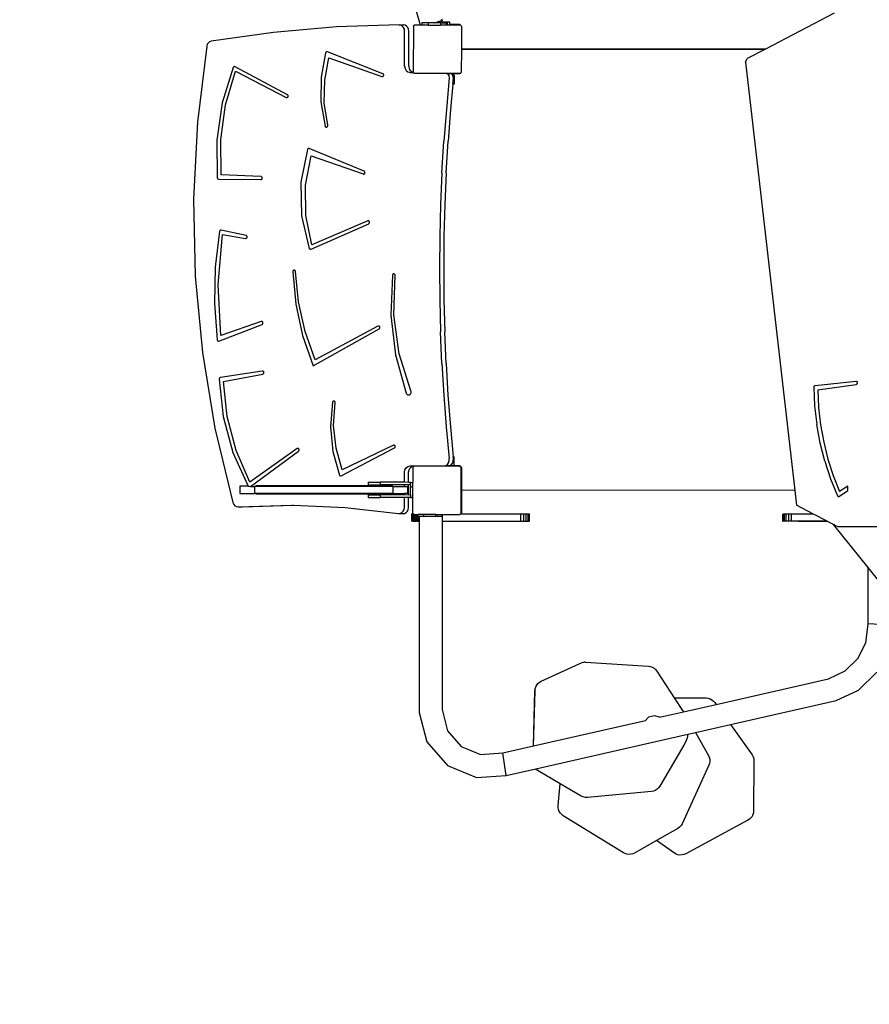
# Model space of a CAD drawing. Units: millimetres. Extents: x 5527 to 9551, y -704 to 2254.
# Drawn here: x 7733 to 7874, y 999 to 1162 of the extents above; entities that cross this region are included whole.
import ezdxf

# ---------------------------------------------------------------- set-up
doc = ezdxf.new("R2010")
doc.units = ezdxf.units.MM
doc.header["$LTSCALE"] = 100
doc.header["$PDSIZE"] = -1
doc.layers.add('VP-DIM', color=7, linetype='Continuous')
doc.layers.add('VP-EQ', color=7, linetype='Continuous', true_color=0x8a3492)
doc.dimstyles.new('Strefa', dxfattribs={"dimtxt": 14, "dimasz": 20, "dimexe": 20, "dimexo": 50, "dimgap": 20, "dimtad": 0, "dimdec": 0, "dimzin": 0, "dimdsep": 46, "dimtxsty": 'Standard', "dimcen": 0.09, "dimadec": 0, "dimazin": 0, "dimtfac": 1, "dimtdec": 4, "dimtofl": 0, "dimtmove": 0, "dimatfit": 3, "dimfxl": 70, "dimfxlon": 1, "dimtolj": 1, "dimtzin": 0, "dimarcsym": 0})

# ---------------------------------------------------------------- blocks, each defined once
blk = doc.blocks.new('*D21')
at = {"layer": 'Defpoints', "color": 0}
for p in [(9076.85, 2204.49), (6673.87, 1562.09), (9076.85, 606.89)]:
    blk.add_point(p, dxfattribs=at)
at = {"layer": 'VP-DIM', "color": 0, "lineweight": -2}
for p, q in [((6673.87, 2104.49), (6673.87, 2254.49)), ((9076.85, 2104.49), (9076.85, 2254.49)), ((6723.87, 2204.49), (7758.92, 2204.49)), ((9026.85, 2204.49), (7973.92, 2204.49))]:
    blk.add_line(p, q, dxfattribs=at)
at = {"layer": 'VP-DIM', "color": 0}
for points in [[(6723.87, 2212.83), (6723.87, 2196.16), (6673.87, 2204.49)], [(9026.85, 2196.16), (9026.85, 2212.83), (9076.85, 2204.49)]]:
    blk.add_solid(points, dxfattribs=at)
at = {"layer": 'VP-DIM', "color": 0, "insert": (7866.42, 2204.49), "char_height": 50, "attachment_point": 5}
blk.add_mtext('\\A1;2403', dxfattribs=at)
blk = doc.blocks.new('*D22')
at = {"layer": 'Defpoints', "color": 0}
for p in [(6829.98, 1717.34), (7271.05, -656.41), (9500.85, -656.41)]:
    blk.add_point(p, dxfattribs=at)
at = {"layer": 'VP-DIM', "color": 0, "lineweight": -2}
for p, q in [((9400.85, 1717.34), (9550.85, 1717.34)), ((9500.85, 1667.34), (9500.85, 642.13)), ((9500.85, -606.41), (9500.85, 418.8)), ((9400.85, -656.41), (9550.85, -656.41))]:
    blk.add_line(p, q, dxfattribs=at)
at = {"layer": 'VP-DIM', "color": 0}
for points in [[(9509.18, 1667.34), (9492.52, 1667.34), (9500.85, 1717.34)], [(9492.52, -606.41), (9509.18, -606.41), (9500.85, -656.41)]]:
    blk.add_solid(points, dxfattribs=at)
at = {"layer": 'VP-DIM', "color": 0, "insert": (9500.85, 530.46), "char_height": 50, "attachment_point": 5, "rotation": 90}
blk.add_mtext('\\A1;2374', dxfattribs=at)
blk = doc.blocks.new('*D23')
at = {"layer": 'Defpoints', "color": 0}
for p in [(6908.32, 1538.61), (7293.95, -456.53), (9284.85, -456.53)]:
    blk.add_point(p, dxfattribs=at)
at = {"layer": 'VP-DIM', "color": 0, "lineweight": -2}
for p, q in [((9184.85, 1538.61), (9334.85, 1538.61)), ((9284.85, 1488.61), (9284.85, 643.68)), ((9284.85, -406.53), (9284.85, 437.01)), ((9184.85, -456.53), (9334.85, -456.53))]:
    blk.add_line(p, q, dxfattribs=at)
at = {"layer": 'VP-DIM', "color": 0}
for points in [[(9293.18, 1488.61), (9276.52, 1488.61), (9284.85, 1538.61)], [(9276.52, -406.53), (9293.18, -406.53), (9284.85, -456.53)]]:
    blk.add_solid(points, dxfattribs=at)
at = {"layer": 'VP-DIM', "color": 0, "insert": (9284.85, 540.34), "char_height": 50, "attachment_point": 5, "rotation": 90}
blk.add_mtext('\\A1;1995', dxfattribs=at)
blk = doc.blocks.new('*D24')
at = {"layer": 'Defpoints', "color": 0}
for p in [(8898.91, 1915.88), (6852.62, 1482.91), (8898.91, 685.31)]:
    blk.add_point(p, dxfattribs=at)
at = {"layer": 'VP-DIM', "color": 0, "lineweight": -2}
for p, q in [((6852.62, 1815.88), (6852.62, 1965.88)), ((8898.91, 1815.88), (8898.91, 1965.88)), ((6902.62, 1915.88), (7783.71, 1915.88)), ((8848.91, 1915.88), (7998.71, 1915.88))]:
    blk.add_line(p, q, dxfattribs=at)
at = {"layer": 'VP-DIM', "color": 0}
for points in [[(6902.62, 1924.21), (6902.62, 1907.54), (6852.62, 1915.88)], [(8848.91, 1907.54), (8848.91, 1924.21), (8898.91, 1915.88)]]:
    blk.add_solid(points, dxfattribs=at)
at = {"layer": 'VP-DIM', "color": 0, "insert": (7891.21, 1915.88), "char_height": 50, "attachment_point": 5}
blk.add_mtext('\\A1;2046', dxfattribs=at)
blk = doc.blocks.new('3060-1_')
at = {"layer": 'VP-EQ', "color": 7}
for p, q in [((5284.05, -243.72), (5274.48, -209.86)), ((5287.55, -242.66), (5287.65, -242.99)), ((5352.56, -241.77), (5341.19, -247.69)), ((5270.15, -244.02), (5259.77, -244.92)), ((5280.57, -243.69), (5270.15, -244.02)), ((5280.57, -243.69), (5281.26, -243.69)), ((5280.83, -243.73), (5280.57, -243.69)), ((5281.08, -243.88), (5280.83, -243.73)), ((5281.27, -244.1), (5281.08, -243.88)), ((5281.51, -243.73), (5281.26, -243.69)), ((5281.4, -244.38), (5281.27, -244.1)), ((5281.44, -244.67), (5281.4, -244.38)), ((5281.76, -243.88), (5281.51, -243.73)), ((5281.96, -244.1), (5281.76, -243.88)), ((5282.09, -244.38), (5281.96, -244.1)), ((5282.13, -244.67), (5282.09, -244.38)), ((5282.89, -243.88), (5282.88, -251.51)), ((5282.89, -243.82), (5282.98, -243.76)), ((5282.89, -243.88), (5282.98, -243.76)), ((5282.89, -243.88), (5282.89, -243.82)), ((5282.98, -243.76), (5283.01, -243.72)), ((5284.05, -243.72), (5283.01, -243.72)), ((5284.31, -243.72), (5284.05, -243.72)), ((5284.31, -243.32), (5284.31, -243.72)), ((5285.33, -243.32), (5284.31, -243.32)), ((5285.33, -243.72), (5284.31, -243.72)), ((5285.33, -243.32), (5285.33, -243.72)), ((5286.47, -243.32), (5285.33, -243.32)), ((5285.33, -243.72), (5287.36, -243.72)), ((5286.47, -243.32), (5286.82, -243.22)), ((5286.49, -243.32), (5286.47, -243.32)), ((5286.49, -243.32), (5286.84, -243.22)), ((5287.36, -243.32), (5286.49, -243.32)), ((5286.84, -243.22), (5286.82, -243.22)), ((5286.84, -243.22), (5286.82, -243.22)), ((5286.92, -243.2), (5286.84, -243.22)), ((5286.86, -243.22), (5286.84, -243.22)), ((5286.97, -243.22), (5286.84, -243.22)), ((5286.84, -243.22), (5286.86, -243.22)), ((5286.86, -243.22), (5286.94, -243.2)), ((5286.98, -243.22), (5286.86, -243.22)), ((5287.31, -243.09), (5286.92, -243.2)), ((5286.92, -243.2), (5286.94, -243.2)), ((5286.94, -243.2), (5287.31, -243.09)), ((5286.94, -243.2), (5287, -243.2)), ((5286.98, -243.22), (5286.97, -243.22)), ((5287.31, -243.22), (5286.97, -243.22)), ((5287, -243.2), (5286.98, -243.22)), ((5287.31, -243.22), (5286.98, -243.22)), ((5287, -243.2), (5287.31, -243.2)), ((5287.41, -243.06), (5287.31, -243.09)), ((5287.31, -243.09), (5287.41, -243.06)), ((5287.31, -243.09), (5287.31, -243.2)), ((5287.31, -243.22), (5287.31, -243.2)), ((5287.31, -243.22), (5287.31, -243.22)), ((5287.53, -243.22), (5287.31, -243.22)), ((5287.53, -243.22), (5287.31, -243.22)), ((5287.36, -243.32), (5287.36, -243.72)), ((5287.53, -243.32), (5287.36, -243.32)), ((5288.31, -243.72), (5287.36, -243.72)), ((5287.65, -242.99), (5287.41, -243.06)), ((5287.41, -243.06), (5287.65, -242.99)), ((5288.53, -243.22), (5287.53, -243.22)), ((5288.53, -243.22), (5287.53, -243.22)), ((5287.53, -243.22), (5287.53, -243.22)), ((5287.53, -243.32), (5287.53, -243.22)), ((5287.53, -243.32), (5288.31, -243.32)), ((5288.31, -243.32), (5288.31, -243.72)), ((5288.53, -243.72), (5288.31, -243.72)), ((5288.91, -243.22), (5288.53, -243.22)), ((5288.91, -243.22), (5288.53, -243.22)), ((5288.53, -243.22), (5288.53, -243.22)), ((5288.53, -243.72), (5288.53, -243.22)), ((5288.91, -243.72), (5288.53, -243.72)), ((5288.91, -243.22), (5288.91, -243.22)), ((5288.91, -243.63), (5288.91, -243.22)), ((5290.45, -243.63), (5288.91, -243.63)), ((5288.91, -243.67), (5288.91, -243.63)), ((5290.5, -243.67), (5288.91, -243.67)), ((5288.91, -243.72), (5288.91, -243.67)), ((5290.69, -243.72), (5288.91, -243.72)), ((5290.5, -243.63), (5290.45, -243.63)), ((5290.5, -243.67), (5290.5, -243.63)), ((5290.55, -243.64), (5290.5, -243.63)), ((5290.65, -243.68), (5290.55, -243.64)), ((5290.69, -243.72), (5290.65, -243.68)), ((5290.73, -243.72), (5290.69, -243.72)), ((5290.73, -243.72), (5290.8, -243.82)), ((5290.8, -243.82), (5290.83, -243.84)), ((5290.8, -243.82), (5290.83, -243.86)), ((5290.83, -243.84), (5290.83, -243.86)), ((5290.83, -243.86), (5290.89, -243.93)), ((5290.89, -247.6), (5290.89, -243.93)), ((5259.77, -244.92), (5249.43, -246.39)), ((5281.44, -250.51), (5281.44, -244.67)), ((5282.13, -250.52), (5282.13, -244.67)), ((5248.71, -247.18), (5247.16, -259.81)), ((5248.79, -246.9), (5248.71, -247.18)), ((5248.96, -246.65), (5248.79, -246.9)), ((5249.18, -246.47), (5248.96, -246.65)), ((5249.43, -246.39), (5249.18, -246.47)), ((5290.9, -247.62), (5290.89, -247.6)), ((5290.89, -247.83), (5290.89, -247.6)), ((5290.94, -247.65), (5290.9, -247.62)), ((5290.99, -247.67), (5290.94, -247.65)), ((5291.04, -247.68), (5290.99, -247.67)), ((5291.02, -247.71), (5291.07, -247.7)), ((5341.19, -247.69), (5291.04, -247.68)), ((5291.07, -247.7), (5341.15, -247.71)), ((5341.19, -247.69), (5341.15, -247.71)), ((5268.37, -248.32), (5267.62, -252.32)), ((5268.22, -252.83), (5268.91, -249.16)), ((5268.4, -248.27), (5268.37, -248.32)), ((5268.43, -248.22), (5268.4, -248.27)), ((5268.47, -248.18), (5268.43, -248.22)), ((5268.51, -248.16), (5268.47, -248.18)), ((5268.56, -248.15), (5268.51, -248.16)), ((5268.61, -248.14), (5268.56, -248.15)), ((5268.66, -248.16), (5268.61, -248.14)), ((5277.83, -251.77), (5268.66, -248.16)), ((5268.91, -249.16), (5277.69, -252.25)), ((5290.88, -251.47), (5290.89, -247.83)), ((5290.89, -247.83), (5290.9, -247.8)), ((5290.9, -247.8), (5290.93, -247.76)), ((5290.93, -247.76), (5290.97, -247.73)), ((5290.97, -247.73), (5291.02, -247.71)), ((5337.89, -249.88), (5338.16, -249.27)), ((5341.15, -247.71), (5338.16, -249.27)), ((5253.08, -250.72), (5251.25, -256.61)), ((5253.11, -250.68), (5253.08, -250.72)), ((5253.14, -250.63), (5253.11, -250.68)), ((5253.19, -250.6), (5253.14, -250.63)), ((5253.23, -250.58), (5253.19, -250.6)), ((5253.28, -250.58), (5253.23, -250.58)), ((5253.33, -250.58), (5253.28, -250.58)), ((5253.38, -250.6), (5253.33, -250.58)), ((5262.05, -255.24), (5253.38, -250.6)), ((5281.44, -250.51), (5281.51, -250.92)), ((5281.51, -250.92), (5281.7, -251.25)), ((5282.13, -250.52), (5282.2, -250.93)), ((5282.2, -250.93), (5282.39, -251.25)), ((5337.89, -249.88), (5346.04, -320.72)), ((5251.82, -256.9), (5253.47, -251.37)), ((5253.47, -251.37), (5261.86, -255.7)), ((5267.62, -252.32), (5267.59, -256.41)), ((5277.69, -252.25), (5277.75, -252.26)), ((5277.75, -252.26), (5277.81, -252.25)), ((5277.81, -252.25), (5277.86, -252.23)), ((5277.88, -251.8), (5277.83, -251.77)), ((5277.86, -252.23), (5277.91, -252.19)), ((5277.93, -251.84), (5277.88, -251.8)), ((5277.91, -252.19), (5277.95, -252.14)), ((5277.96, -251.9), (5277.93, -251.84)), ((5277.95, -252.14), (5277.97, -252.09)), ((5277.98, -251.96), (5277.96, -251.9)), ((5277.97, -252.09), (5277.98, -252.02)), ((5277.98, -252.02), (5277.98, -251.96)), ((5281.7, -251.25), (5281.99, -251.46)), ((5281.99, -251.46), (5282.36, -251.54)), ((5282.36, -251.54), (5282.88, -251.54)), ((5282.39, -251.25), (5282.68, -251.46)), ((5282.68, -251.46), (5282.88, -251.51)), ((5282.98, -251.64), (5282.88, -251.51)), ((5282.88, -251.51), (5282.88, -251.51)), ((5282.88, -251.54), (5282.88, -251.51)), ((5282.88, -251.57), (5282.88, -251.54)), ((5282.98, -251.64), (5282.88, -251.57)), ((5282.99, -251.66), (5282.98, -251.64)), ((5282.99, -251.66), (5283.01, -251.66)), ((5283.08, -251.72), (5283.01, -251.66)), ((5283.01, -251.66), (5290.69, -251.66)), ((5288.43, -251.72), (5283.08, -251.72)), ((5288.84, -252.44), (5288.35, -257.67)), ((5288.43, -251.72), (5288.47, -251.75)), ((5289.11, -251.72), (5288.43, -251.72)), ((5288.47, -251.75), (5289.16, -251.75)), ((5288.47, -251.75), (5288.55, -251.8)), ((5288.55, -251.8), (5288.75, -252.09)), ((5288.75, -252.09), (5288.84, -252.44)), ((5289.11, -251.72), (5289.16, -251.75)), ((5290.53, -251.72), (5289.11, -251.72)), ((5289.16, -251.75), (5290.47, -251.75)), ((5289.16, -251.75), (5289.23, -251.8)), ((5289.23, -251.8), (5289.38, -252.02)), ((5289.43, -252.09), (5289.38, -252.02)), ((5289.64, -252.02), (5289.38, -252.02)), ((5289.42, -253.52), (5289.53, -252.44)), ((5289.53, -252.44), (5289.43, -252.09)), ((5289.64, -252.02), (5289.64, -253.52)), ((5290.47, -251.75), (5290.53, -251.74)), ((5290.53, -251.74), (5290.53, -251.72)), ((5290.61, -251.72), (5290.53, -251.72)), ((5290.53, -251.74), (5290.57, -251.73)), ((5290.57, -251.73), (5290.61, -251.72)), ((5290.69, -251.66), (5290.61, -251.72)), ((5290.61, -251.72), (5290.67, -251.69)), ((5290.67, -251.69), (5290.71, -251.66)), ((5290.69, -251.66), (5290.71, -251.66)), ((5290.71, -251.66), (5290.74, -251.66)), ((5290.8, -251.58), (5290.74, -251.66)), ((5290.83, -251.54), (5290.8, -251.58)), ((5290.83, -251.56), (5290.8, -251.58)), ((5290.88, -251.47), (5290.83, -251.54)), ((5290.83, -251.54), (5290.83, -251.56)), ((5268.15, -256.59), (5268.22, -252.83)), ((5289.42, -253.52), (5289.03, -257.67)), ((5289.64, -253.52), (5289.42, -253.52)), ((5261.86, -255.7), (5261.92, -255.72)), ((5261.92, -255.72), (5261.98, -255.72)), ((5261.98, -255.72), (5262.03, -255.7)), ((5262.03, -255.7), (5262.08, -255.67)), ((5262.1, -255.28), (5262.05, -255.24)), ((5262.08, -255.67), (5262.13, -255.63)), ((5262.14, -255.33), (5262.1, -255.28)), ((5262.13, -255.63), (5262.16, -255.58)), ((5262.16, -255.39), (5262.14, -255.33)), ((5262.18, -255.45), (5262.16, -255.39)), ((5262.16, -255.58), (5262.17, -255.51)), ((5262.17, -255.51), (5262.18, -255.45)), ((5251.25, -256.61), (5250.36, -262.77)), ((5251.02, -262.66), (5251.82, -256.9)), ((5267.59, -256.41), (5268.29, -260.43)), ((5268.71, -260.29), (5268.15, -256.59)), ((5288.35, -257.67), (5287.95, -262.92)), ((5289.03, -257.67), (5288.63, -262.92)), ((5247.16, -259.81), (5246.52, -272.53)), ((5268.29, -260.43), (5268.31, -260.48)), ((5268.31, -260.48), (5268.34, -260.53)), ((5268.34, -260.53), (5268.38, -260.57)), ((5268.38, -260.57), (5268.43, -260.6)), ((5268.43, -260.6), (5268.48, -260.61)), ((5268.48, -260.61), (5268.53, -260.61)), ((5268.53, -260.61), (5268.59, -260.59)), ((5268.59, -260.59), (5268.63, -260.56)), ((5268.63, -260.56), (5268.67, -260.52)), ((5268.67, -260.52), (5268.7, -260.47)), ((5268.7, -260.47), (5268.72, -260.41)), ((5268.72, -260.35), (5268.71, -260.29)), ((5268.72, -260.41), (5268.72, -260.35)), ((5250.36, -262.77), (5250.44, -269.01)), ((5251.07, -268.49), (5251.02, -262.66)), ((5287.63, -268.17), (5287.95, -262.92)), ((5288.32, -268.17), (5288.63, -262.92)), ((5265.35, -264.31), (5264.29, -269.74)), ((5265.05, -270.23), (5265.98, -265.34)), ((5265.37, -264.26), (5265.35, -264.31)), ((5265.4, -264.22), (5265.37, -264.26)), ((5265.44, -264.18), (5265.4, -264.22)), ((5265.48, -264.16), (5265.44, -264.18)), ((5265.53, -264.15), (5265.48, -264.16)), ((5265.58, -264.15), (5265.53, -264.15)), ((5265.63, -264.16), (5265.58, -264.15)), ((5274.73, -267.89), (5265.63, -264.16)), ((5265.98, -265.34), (5274.59, -268.36)), ((5257.66, -268.78), (5251.07, -268.49)), ((5257.72, -268.79), (5257.66, -268.78)), ((5257.77, -268.82), (5257.72, -268.79)), ((5257.82, -268.86), (5257.77, -268.82)), ((5257.85, -268.91), (5257.82, -268.86)), ((5274.59, -268.36), (5274.64, -268.37)), ((5274.64, -268.37), (5274.7, -268.37)), ((5274.7, -268.37), (5274.76, -268.35)), ((5274.78, -267.92), (5274.73, -267.89)), ((5274.76, -268.35), (5274.8, -268.31)), ((5274.82, -267.96), (5274.78, -267.92)), ((5274.8, -268.31), (5274.84, -268.26)), ((5274.86, -268.02), (5274.82, -267.96)), ((5274.84, -268.26), (5274.87, -268.2)), ((5274.87, -268.08), (5274.86, -268.02)), ((5274.88, -268.14), (5274.87, -268.08)), ((5274.87, -268.2), (5274.88, -268.14)), ((5287.63, -268.17), (5287.41, -273.43)), ((5288.32, -268.17), (5288.1, -273.43)), ((5250.44, -269.01), (5250.46, -269.07)), ((5250.46, -269.07), (5250.48, -269.13)), ((5250.48, -269.13), (5250.52, -269.17)), ((5250.52, -269.17), (5250.56, -269.21)), ((5250.56, -269.21), (5250.61, -269.23)), ((5250.61, -269.23), (5250.66, -269.24)), ((5250.66, -269.24), (5257.65, -269.28)), ((5257.65, -269.28), (5257.71, -269.27)), ((5257.71, -269.27), (5257.76, -269.25)), ((5257.76, -269.25), (5257.81, -269.21)), ((5257.81, -269.21), (5257.85, -269.16)), ((5257.87, -268.97), (5257.85, -268.91)), ((5257.85, -269.16), (5257.87, -269.1)), ((5257.88, -269.04), (5257.87, -268.97)), ((5257.87, -269.1), (5257.88, -269.04)), ((5264.29, -269.74), (5264.4, -275.3)), ((5265.09, -275.23), (5265.05, -270.23)), ((5246.52, -272.53), (5246.79, -285.26)), ((5287.41, -273.43), (5287.27, -278.69)), ((5288.1, -273.43), (5287.96, -278.69)), ((5264.4, -275.3), (5265.67, -280.67)), ((5266.08, -280.1), (5265.09, -275.23)), ((5265.96, -280.81), (5275.5, -276.6)), ((5275.34, -276.13), (5266.08, -280.1)), ((5275.4, -276.11), (5275.34, -276.13)), ((5275.46, -276.12), (5275.4, -276.11)), ((5275.51, -276.13), (5275.46, -276.12)), ((5275.5, -276.6), (5275.55, -276.56)), ((5275.56, -276.17), (5275.51, -276.13)), ((5275.55, -276.56), (5275.59, -276.52)), ((5275.6, -276.22), (5275.56, -276.17)), ((5275.59, -276.52), (5275.62, -276.46)), ((5275.63, -276.27), (5275.6, -276.22)), ((5275.62, -276.46), (5275.64, -276.4)), ((5275.64, -276.34), (5275.63, -276.27)), ((5275.64, -276.4), (5275.64, -276.34)), ((5250.82, -277.85), (5250.11, -283.81)), ((5250.59, -286.72), (5251.3, -278.36)), ((5250.84, -277.79), (5250.82, -277.85)), ((5250.87, -277.73), (5250.84, -277.79)), ((5250.91, -277.69), (5250.87, -277.73)), ((5250.96, -277.66), (5250.91, -277.69)), ((5251.02, -277.65), (5250.96, -277.66)), ((5251.08, -277.65), (5251.02, -277.65)), ((5255.2, -278.52), (5251.08, -277.65)), ((5251.3, -278.36), (5255.12, -279.02)), ((5255.25, -278.54), (5255.2, -278.52)), ((5255.3, -278.58), (5255.25, -278.54)), ((5255.34, -278.63), (5255.3, -278.58)), ((5255.36, -278.69), (5255.34, -278.63)), ((5255.12, -279.02), (5255.18, -279.02)), ((5255.18, -279.02), (5255.23, -279)), ((5255.23, -279), (5255.28, -278.97)), ((5255.28, -278.97), (5255.33, -278.93)), ((5255.33, -278.93), (5255.36, -278.87)), ((5255.38, -278.75), (5255.36, -278.69)), ((5255.36, -278.87), (5255.37, -278.81)), ((5255.37, -278.81), (5255.38, -278.75)), ((5287.27, -278.69), (5287.23, -283.95)), ((5287.96, -278.69), (5287.92, -283.95)), ((5265.67, -280.67), (5265.7, -280.73)), ((5265.7, -280.73), (5265.74, -280.77)), ((5265.74, -280.77), (5265.79, -280.81)), ((5265.79, -280.81), (5265.85, -280.82)), ((5265.85, -280.82), (5265.9, -280.82)), ((5265.9, -280.82), (5265.96, -280.81)), ((5250.11, -283.81), (5249.98, -289.82)), ((5262.96, -284.4), (5262.94, -284.46)), ((5262.94, -284.46), (5262.94, -284.53)), ((5262.94, -284.53), (5263.43, -289.88)), ((5263, -284.35), (5262.96, -284.4)), ((5263.04, -284.31), (5263, -284.35)), ((5263.09, -284.28), (5263.04, -284.31)), ((5263.15, -284.27), (5263.09, -284.28)), ((5263.21, -284.27), (5263.15, -284.27)), ((5263.26, -284.29), (5263.21, -284.27)), ((5263.31, -284.33), (5263.26, -284.29)), ((5263.35, -284.38), (5263.31, -284.33)), ((5263.37, -284.44), (5263.35, -284.38)), ((5263.38, -284.5), (5263.37, -284.44)), ((5263.9, -289.52), (5263.38, -284.5)), ((5279.44, -285.09), (5279.15, -291.72)), ((5279.45, -285.03), (5279.44, -285.09)), ((5279.48, -284.97), (5279.45, -285.03)), ((5279.52, -284.93), (5279.48, -284.97)), ((5279.57, -284.89), (5279.52, -284.93)), ((5279.63, -284.88), (5279.57, -284.89)), ((5279.69, -284.88), (5279.63, -284.88)), ((5279.65, -291.67), (5279.88, -285.16)), ((5279.74, -284.89), (5279.69, -284.88)), ((5279.79, -284.93), (5279.74, -284.89)), ((5279.84, -284.97), (5279.79, -284.93)), ((5279.86, -285.03), (5279.84, -284.97)), ((5279.88, -285.09), (5279.86, -285.03)), ((5279.88, -285.16), (5279.88, -285.09)), ((5287.23, -283.95), (5287.27, -289.22)), ((5287.92, -283.95), (5287.96, -289.22)), ((5246.79, -285.26), (5247.97, -297.93)), ((5251.01, -295.1), (5250.59, -286.72)), ((5249.98, -289.82), (5250.42, -295.81)), ((5263.43, -289.88), (5264.56, -295.11)), ((5264.98, -294.42), (5263.9, -289.52)), ((5287.27, -289.22), (5287.4, -294.48)), ((5287.96, -289.22), (5288.09, -294.48)), ((5280.53, -298.1), (5279.65, -291.67)), ((5250.71, -296.01), (5257.85, -293.26)), ((5257.72, -292.79), (5251.01, -295.1)), ((5257.77, -292.77), (5257.72, -292.79)), ((5257.83, -292.78), (5257.77, -292.77)), ((5257.88, -292.8), (5257.83, -292.78)), ((5257.85, -293.26), (5257.9, -293.23)), ((5257.93, -292.84), (5257.88, -292.8)), ((5257.9, -293.23), (5257.95, -293.19)), ((5257.97, -292.89), (5257.93, -292.84)), ((5257.95, -293.19), (5257.98, -293.14)), ((5257.99, -292.95), (5257.97, -292.89)), ((5257.98, -293.14), (5258, -293.08)), ((5258, -293.01), (5257.99, -292.95)), ((5258, -293.08), (5258, -293.01)), ((5279.15, -291.72), (5279.91, -298.3)), ((5266.62, -299.12), (5264.98, -294.42)), ((5266.3, -300.12), (5277.22, -294)), ((5277.03, -293.55), (5266.62, -299.12)), ((5277.08, -293.53), (5277.03, -293.55)), ((5277.14, -293.53), (5277.08, -293.53)), ((5277.2, -293.54), (5277.14, -293.53)), ((5277.25, -293.57), (5277.2, -293.54)), ((5277.22, -294), (5277.27, -293.96)), ((5277.29, -293.61), (5277.25, -293.57)), ((5277.27, -293.96), (5277.31, -293.92)), ((5277.32, -293.67), (5277.29, -293.61)), ((5277.31, -293.92), (5277.33, -293.86)), ((5277.34, -293.73), (5277.32, -293.67)), ((5277.33, -293.86), (5277.34, -293.79)), ((5277.34, -293.79), (5277.34, -293.73)), ((5287.62, -299.73), (5287.4, -294.48)), ((5288.31, -299.74), (5288.09, -294.48)), ((5250.42, -295.81), (5250.43, -295.87)), ((5250.43, -295.87), (5250.46, -295.92)), ((5250.46, -295.92), (5250.5, -295.97)), ((5250.5, -295.97), (5250.55, -296)), ((5250.55, -296), (5250.6, -296.02)), ((5250.6, -296.02), (5250.66, -296.02)), ((5250.66, -296.02), (5250.71, -296.01)), ((5264.56, -295.11), (5266.3, -300.12)), ((5247.97, -297.93), (5250.06, -310.45)), ((5282.5, -304.23), (5280.53, -298.1)), ((5279.91, -298.3), (5281.69, -304.63)), ((5287.62, -299.73), (5287.93, -304.99)), ((5288.31, -299.74), (5288.62, -304.99)), ((5257.89, -300.97), (5250.96, -302.05)), ((5251.46, -302.73), (5257.96, -301.47)), ((5257.94, -300.97), (5257.89, -300.97)), ((5258, -300.99), (5257.94, -300.97)), ((5257.96, -301.47), (5258.01, -301.45)), ((5258.05, -301.02), (5258, -300.99)), ((5258.01, -301.45), (5258.06, -301.41)), ((5258.09, -301.07), (5258.05, -301.02)), ((5258.06, -301.41), (5258.1, -301.37)), ((5258.12, -301.12), (5258.09, -301.07)), ((5258.1, -301.37), (5258.13, -301.31)), ((5258.14, -301.18), (5258.12, -301.12)), ((5258.13, -301.31), (5258.14, -301.25)), ((5258.14, -301.25), (5258.14, -301.18)), ((5250.78, -302.25), (5250.77, -302.31)), ((5250.77, -302.31), (5251.42, -308.51)), ((5250.8, -302.19), (5250.78, -302.25)), ((5250.82, -302.14), (5250.8, -302.19)), ((5250.86, -302.1), (5250.82, -302.14)), ((5250.91, -302.07), (5250.86, -302.1)), ((5250.96, -302.05), (5250.91, -302.07)), ((5252.08, -308.52), (5251.46, -302.73)), ((5356.15, -302.68), (5349.37, -303.4)), ((5356.21, -302.68), (5356.15, -302.68)), ((5356.26, -302.7), (5356.21, -302.68)), ((5356.31, -302.74), (5356.26, -302.7)), ((5356.3, -303.13), (5356.34, -303.08)), ((5356.35, -302.78), (5356.31, -302.74)), ((5356.34, -303.08), (5356.37, -303.03)), ((5356.38, -302.84), (5356.35, -302.78)), ((5356.37, -303.03), (5356.39, -302.97)), ((5356.39, -302.9), (5356.38, -302.84)), ((5356.39, -302.97), (5356.39, -302.9)), ((5281.69, -304.63), (5281.74, -304.74)), ((5281.74, -304.74), (5281.82, -304.83)), ((5282.41, -304.8), (5282.48, -304.7)), ((5282.48, -304.7), (5282.52, -304.59)), ((5282.53, -304.34), (5282.5, -304.23)), ((5282.52, -304.59), (5282.54, -304.47)), ((5282.54, -304.47), (5282.53, -304.34)), ((5349.2, -303.53), (5349.18, -303.59)), ((5349.18, -303.59), (5349.18, -303.65)), ((5349.18, -303.65), (5349.31, -306.76)), ((5349.23, -303.48), (5349.2, -303.53)), ((5349.27, -303.44), (5349.23, -303.48)), ((5349.32, -303.42), (5349.27, -303.44)), ((5349.37, -303.4), (5349.32, -303.42)), ((5349.83, -304.11), (5356.2, -303.18)), ((5349.83, -304.11), (5349.97, -307.01)), ((5356.2, -303.18), (5356.25, -303.16)), ((5356.25, -303.16), (5356.3, -303.13)), ((5269.5, -306.15), (5269.16, -310.23)), ((5269.51, -306.1), (5269.5, -306.15)), ((5269.54, -306.04), (5269.51, -306.1)), ((5269.58, -306), (5269.54, -306.04)), ((5269.62, -305.97), (5269.58, -306)), ((5269.67, -305.95), (5269.62, -305.97)), ((5269.73, -305.95), (5269.67, -305.95)), ((5269.7, -309.99), (5269.93, -306.24)), ((5269.78, -305.96), (5269.73, -305.95)), ((5269.83, -305.98), (5269.78, -305.96)), ((5269.87, -306.02), (5269.83, -305.98)), ((5269.9, -306.07), (5269.87, -306.02)), ((5269.93, -306.12), (5269.9, -306.07)), ((5269.94, -306.18), (5269.93, -306.12)), ((5269.93, -306.24), (5269.94, -306.18)), ((5281.82, -304.83), (5281.91, -304.89)), ((5281.91, -304.89), (5282.01, -304.93)), ((5282.01, -304.93), (5282.12, -304.94)), ((5282.12, -304.94), (5282.23, -304.92)), ((5282.23, -304.92), (5282.33, -304.87)), ((5282.33, -304.87), (5282.41, -304.8)), ((5287.93, -304.99), (5288.33, -310.23)), ((5288.62, -304.99), (5289.02, -310.23)), ((5349.31, -306.76), (5349.66, -309.85)), ((5349.97, -307.01), (5350.3, -309.9)), ((5251.42, -308.51), (5253.02, -314.48)), ((5253.56, -314.11), (5252.08, -308.52)), ((5250.06, -310.45), (5253.03, -322.76)), ((5269.16, -310.23), (5269.55, -314.3)), ((5270.1, -313.72), (5269.7, -309.99)), ((5288.33, -310.23), (5288.82, -315.47)), ((5289.02, -310.23), (5289.48, -315.19)), ((5350.22, -312.9), (5349.66, -309.85)), ((5350.3, -309.9), (5350.81, -312.75)), ((5350.81, -312.75), (5351.51, -315.55)), ((5253.02, -314.48), (5255.54, -320.05)), ((5255.84, -319.35), (5253.56, -314.11)), ((5263.65, -313.81), (5255.84, -319.35)), ((5255.94, -320.06), (5263.89, -314.23)), ((5263.71, -313.78), (5263.65, -313.81)), ((5263.76, -313.77), (5263.71, -313.78)), ((5263.82, -313.78), (5263.76, -313.77)), ((5263.88, -313.8), (5263.82, -313.78)), ((5263.92, -313.84), (5263.88, -313.8)), ((5263.89, -314.23), (5263.94, -314.19)), ((5263.96, -313.89), (5263.92, -313.84)), ((5263.94, -314.19), (5263.97, -314.14)), ((5263.98, -313.95), (5263.96, -313.89)), ((5263.97, -314.14), (5263.99, -314.08)), ((5264, -314.01), (5263.98, -313.95)), ((5263.99, -314.08), (5264, -314.01)), ((5269.55, -314.3), (5270.65, -318.2)), ((5271.11, -317.3), (5270.1, -313.72)), ((5270.94, -318.32), (5279.76, -313.71)), ((5279.58, -313.25), (5271.11, -317.3)), ((5279.63, -313.23), (5279.58, -313.25)), ((5279.69, -313.23), (5279.63, -313.23)), ((5279.74, -313.25), (5279.69, -313.23)), ((5279.79, -313.28), (5279.74, -313.25)), ((5279.76, -313.71), (5279.8, -313.67)), ((5279.84, -313.32), (5279.79, -313.28)), ((5279.8, -313.67), (5279.84, -313.62)), ((5279.87, -313.38), (5279.84, -313.32)), ((5279.84, -313.62), (5279.87, -313.57)), ((5279.88, -313.44), (5279.87, -313.38)), ((5279.87, -313.57), (5279.88, -313.5)), ((5279.88, -313.5), (5279.88, -313.44)), ((5350.98, -315.89), (5350.22, -312.9)), ((5288.53, -316.44), (5288.72, -316.15)), ((5288.72, -316.15), (5288.82, -315.8)), ((5288.82, -315.8), (5288.82, -315.47)), ((5289.21, -316.44), (5289.41, -316.15)), ((5289.41, -316.15), (5289.5, -315.8)), ((5289.51, -315.47), (5289.48, -315.19)), ((5289.62, -315.19), (5289.48, -315.19)), ((5289.5, -315.8), (5289.51, -315.47)), ((5289.62, -316.65), (5289.62, -315.19)), ((5350.98, -315.89), (5351.95, -318.8)), ((5351.51, -315.55), (5352.38, -318.28)), ((5281.42, -317.72), (5281.49, -317.31)), ((5281.42, -319.39), (5281.42, -317.72)), ((5281.49, -317.31), (5281.68, -316.99)), ((5281.68, -316.99), (5281.97, -316.77)), ((5281.97, -316.77), (5282.34, -316.69)), ((5282.11, -317.72), (5282.18, -317.31)), ((5282.11, -319.4), (5282.11, -317.72)), ((5282.18, -317.31), (5282.37, -316.99)), ((5282.34, -316.69), (5283.02, -316.69)), ((5282.37, -316.99), (5282.66, -316.77)), ((5282.66, -316.77), (5283.02, -316.69)), ((5282.82, -316.82), (5282.97, -316.72)), ((5282.82, -316.82), (5282.82, -319.4)), ((5290.59, -316.72), (5282.97, -316.72)), ((5283.02, -316.69), (5287.95, -316.69)), ((5287.95, -316.69), (5288.25, -316.63)), ((5287.95, -316.69), (5288.64, -316.69)), ((5288.25, -316.63), (5288.53, -316.44)), ((5288.64, -316.69), (5288.94, -316.63)), ((5289.62, -316.69), (5288.64, -316.69)), ((5288.94, -316.63), (5289.21, -316.44)), ((5290.45, -316.65), (5289.62, -316.65)), ((5289.62, -316.69), (5289.62, -316.65)), ((5289.62, -316.69), (5289.62, -316.69)), ((5289.62, -316.69), (5290.5, -316.69)), ((5290.5, -316.66), (5290.45, -316.65)), ((5290.5, -316.69), (5290.5, -316.66)), ((5290.55, -316.66), (5290.5, -316.66)), ((5290.65, -316.7), (5290.55, -316.66)), ((5290.59, -316.72), (5290.76, -316.84)), ((5290.59, -316.72), (5290.67, -316.72)), ((5290.67, -316.72), (5290.65, -316.7)), ((5290.67, -316.72), (5290.69, -316.72)), ((5290.69, -316.72), (5290.71, -316.75)), ((5290.73, -316.77), (5290.71, -316.75)), ((5290.71, -316.75), (5290.81, -316.89)), ((5290.79, -316.85), (5290.73, -316.77)), ((5290.76, -316.84), (5290.76, -324.56)), ((5290.81, -316.89), (5290.79, -316.85)), ((5290.81, -316.89), (5290.84, -316.93)), ((5290.84, -316.93), (5290.84, -317.01)), ((5290.85, -317.05), (5290.84, -317.01)), ((5290.84, -317.01), (5290.84, -320.5)), ((5290.85, -320.5), (5290.85, -317.05)), ((5270.65, -318.2), (5270.67, -318.25)), ((5270.67, -318.25), (5270.71, -318.29)), ((5270.71, -318.29), (5270.75, -318.32)), ((5270.75, -318.32), (5270.8, -318.34)), ((5270.8, -318.34), (5270.85, -318.35)), ((5270.85, -318.35), (5270.9, -318.34)), ((5270.9, -318.34), (5270.94, -318.32)), ((5275.42, -319.39), (5275.42, -319.79)), ((5275.42, -319.39), (5277.42, -319.39)), ((5277.42, -319.39), (5277.42, -319.79)), ((5281.42, -319.39), (5277.42, -319.39)), ((5282.11, -319.4), (5281.42, -319.39)), ((5282.42, -319.4), (5282.11, -319.4)), ((5282.42, -319.4), (5282.82, -319.4)), ((5282.42, -319.8), (5282.42, -319.4)), ((5282.82, -320.13), (5282.82, -319.4)), ((5351.95, -318.8), (5353.11, -321.61)), ((5352.38, -318.28), (5353.43, -320.93)), ((5254.16, -320.05), (5254.16, -321.25)), ((5255.54, -320.05), (5254.16, -320.05)), ((5255.54, -320.05), (5255.54, -320.05)), ((5255.54, -320.05), (5255.94, -320.06)), ((5255.94, -320.06), (5256.59, -320.06)), ((5256.59, -320.06), (5256.59, -321.26)), ((5279.48, -320.06), (5256.59, -320.06)), ((5279.47, -319.96), (5256.83, -319.96)), ((5275.42, -319.79), (5277.42, -319.79)), ((5281.42, -319.79), (5277.42, -319.79)), ((5279.48, -320.06), (5279.48, -321.26)), ((5279.48, -320.06), (5281.42, -320.06)), ((5281.42, -320.06), (5281.42, -319.79)), ((5282.11, -319.8), (5281.42, -319.79)), ((5281.42, -320.06), (5281.91, -320.06)), ((5281.91, -320.06), (5281.91, -321.26)), ((5282.11, -321.5), (5282.11, -319.8)), ((5282.42, -319.8), (5282.11, -319.8)), ((5282.42, -319.8), (5282.42, -320.13)), ((5282.42, -320.13), (5282.82, -320.13)), ((5282.42, -321.49), (5282.42, -320.13)), ((5282.82, -321.9), (5282.82, -320.13)), ((5290.85, -320.5), (5290.84, -320.5)), ((5290.84, -320.5), (5290.84, -324.47)), ((5290.85, -320.55), (5290.85, -320.5)), ((5290.87, -320.6), (5290.85, -320.55)), ((5290.91, -320.64), (5290.87, -320.6)), ((5290.95, -320.67), (5290.91, -320.64)), ((5291, -320.69), (5290.95, -320.67)), ((5291.05, -320.7), (5291, -320.69)), ((5346.04, -320.72), (5291.05, -320.7)), ((5346.04, -320.72), (5346.33, -323.2)), ((5353.41, -321.71), (5354.8, -320.76)), ((5354.8, -320.03), (5353.43, -320.93)), ((5354.8, -320.76), (5354.8, -320.03)), ((5254.16, -321.25), (5256.59, -321.26)), ((5279.48, -321.26), (5256.59, -321.26)), ((5279.47, -321.36), (5256.83, -321.36)), ((5275.42, -321.49), (5275.42, -321.89)), ((5275.42, -321.49), (5277.42, -321.49)), ((5275.42, -321.89), (5277.42, -321.89)), ((5277.42, -321.49), (5277.42, -321.89)), ((5281.42, -321.49), (5277.42, -321.49)), ((5281.42, -321.89), (5277.42, -321.89)), ((5279.48, -321.26), (5281.42, -321.26)), ((5281.42, -321.49), (5281.42, -321.26)), ((5281.91, -321.26), (5281.42, -321.26)), ((5282.11, -321.5), (5281.42, -321.49)), ((5281.42, -323.57), (5281.42, -321.89)), ((5282.11, -321.9), (5281.42, -321.89)), ((5282.1, -323.57), (5282.11, -321.9)), ((5282.42, -321.49), (5282.11, -321.5)), ((5282.42, -321.9), (5282.11, -321.9)), ((5282.42, -321.49), (5282.42, -321.9)), ((5282.42, -321.9), (5282.82, -321.9)), ((5282.81, -324.57), (5282.82, -321.9)), ((5353.11, -321.61), (5353.14, -321.66)), ((5353.14, -321.66), (5353.17, -321.7)), ((5353.17, -321.7), (5353.22, -321.72)), ((5353.22, -321.72), (5353.26, -321.74)), ((5353.26, -321.74), (5353.31, -321.74)), ((5353.31, -321.74), (5353.36, -321.73)), ((5353.36, -321.73), (5353.41, -321.71)), ((5253.03, -322.76), (5253.16, -323.04)), ((5253.16, -323.04), (5253.37, -323.27)), ((5253.37, -323.27), (5253.64, -323.41)), ((5253.64, -323.41), (5253.9, -323.44)), ((5253.9, -323.44), (5262.77, -323.18)), ((5253.9, -323.44), (5254.59, -323.44)), ((5254.59, -323.44), (5263.05, -323.2)), ((5262.77, -323.18), (5263.05, -323.2)), ((5263.05, -323.2), (5271.61, -323.55)), ((5271.61, -323.55), (5280.44, -324.54)), ((5281, -324.4), (5281.22, -324.18)), ((5281.22, -324.18), (5281.37, -323.88)), ((5281.37, -323.88), (5281.42, -323.57)), ((5281.68, -324.4), (5281.91, -324.18)), ((5281.91, -324.18), (5282.06, -323.88)), ((5282.06, -323.88), (5282.1, -323.57)), ((5349.1, -324.65), (5346.33, -323.2)), ((5280.44, -324.54), (5280.71, -324.53)), ((5280.44, -324.54), (5281.13, -324.54)), ((5280.71, -324.53), (5280.77, -324.5)), ((5280.77, -324.5), (5281, -324.4)), ((5280.77, -324.5), (5281.13, -324.54)), ((5281.13, -324.54), (5281.4, -324.53)), ((5281.4, -324.53), (5281.68, -324.4)), ((5282.68, -324.63), (5282.66, -324.63)), ((5282.66, -325.83), (5282.66, -324.63)), ((5282.68, -325.83), (5282.66, -325.83)), ((5282.68, -325.83), (5282.68, -324.63)), ((5282.68, -324.63), (5282.75, -324.63)), ((5282.68, -325.83), (5282.75, -325.83)), ((5282.75, -325.83), (5282.75, -324.63)), ((5282.85, -324.63), (5282.75, -324.63)), ((5282.85, -325.83), (5282.75, -325.83)), ((5282.89, -324.63), (5282.81, -324.57)), ((5282.85, -325.83), (5282.85, -324.63)), ((5282.86, -324.63), (5282.85, -324.63)), ((5282.86, -325.83), (5282.85, -325.83)), ((5282.86, -324.63), (5282.89, -324.63)), ((5282.86, -325.83), (5282.86, -324.63)), ((5282.86, -325.83), (5283, -325.83)), ((5283, -324.71), (5282.89, -324.63)), ((5283, -325.83), (5283, -324.71)), ((5283.01, -324.72), (5283, -324.71)), ((5283, -325.83), (5283.16, -325.83)), ((5283.01, -324.72), (5283.16, -324.72)), ((5283.16, -325.83), (5283.16, -324.72)), ((5283.16, -324.72), (5283.34, -324.72)), ((5283.16, -325.83), (5283.34, -325.83)), ((5283.34, -325.83), (5283.34, -324.72)), ((5283.34, -324.72), (5283.52, -324.72)), ((5283.52, -325.83), (5283.34, -325.83)), ((5283.52, -325.83), (5283.52, -324.72)), ((5283.52, -324.72), (5283.64, -324.72)), ((5283.52, -325.83), (5283.69, -325.83)), ((5283.64, -325.06), (5283.64, -324.72)), ((5283.64, -324.72), (5283.69, -324.72)), ((5283.64, -325.06), (5283.69, -325.06)), ((5283.69, -325.06), (5283.69, -324.72)), ((5284.63, -324.72), (5283.69, -324.72)), ((5283.69, -325.83), (5283.69, -325.06)), ((5283.69, -325.06), (5283.86, -325.06)), ((5283.69, -325.83), (5283.86, -325.83)), ((5283.86, -325.83), (5283.85, -357.49)), ((5283.86, -325.06), (5283.86, -325.83)), ((5284.63, -325.06), (5283.86, -325.06)), ((5284.63, -325.06), (5284.63, -324.72)), ((5286.59, -324.72), (5284.63, -324.72)), ((5286.59, -325.06), (5284.63, -325.06)), ((5286.59, -325.06), (5286.59, -324.72)), ((5286.59, -324.72), (5287.64, -324.72)), ((5287.64, -325.06), (5286.59, -325.06)), ((5287.64, -325.06), (5287.64, -324.72)), ((5287.64, -324.72), (5287.66, -324.72)), ((5287.66, -325.84), (5287.65, -357)), ((5287.66, -324.72), (5287.66, -325.83)), ((5287.66, -324.72), (5290.54, -324.72)), ((5287.66, -325.83), (5287.66, -325.84)), ((5287.66, -325.83), (5300.69, -325.83)), ((5287.66, -325.84), (5299.61, -325.84)), ((5290.62, -324.66), (5290.54, -324.72)), ((5290.76, -324.56), (5290.62, -324.66)), ((5290.7, -324.66), (5290.62, -324.66)), ((5290.72, -324.63), (5290.7, -324.66)), ((5290.84, -324.47), (5290.72, -324.63)), ((5290.72, -324.63), (5300.69, -324.63)), ((5300.69, -324.63), (5301.16, -324.63)), ((5300.69, -325.83), (5300.69, -324.63)), ((5300.69, -325.83), (5301.16, -325.83)), ((5301.16, -324.63), (5301.57, -324.63)), ((5301.16, -325.83), (5301.16, -324.63)), ((5301.16, -325.83), (5301.57, -325.83)), ((5301.57, -324.63), (5301.88, -324.63)), ((5301.57, -325.83), (5301.57, -324.63)), ((5301.57, -325.83), (5301.88, -325.83)), ((5301.88, -324.63), (5302.07, -324.63)), ((5301.88, -325.83), (5301.88, -324.63)), ((5301.88, -325.83), (5302.07, -325.83)), ((5302.07, -325.83), (5302.07, -324.63)), ((5302.07, -324.63), (5302.1, -324.63)), ((5302.09, -325.83), (5302.07, -325.83)), ((5302.09, -325.83), (5302.1, -324.63)), ((5302.13, -325.83), (5302.09, -325.83)), ((5302.13, -324.63), (5302.1, -324.63)), ((5302.13, -325.83), (5302.13, -324.63)), ((5344.05, -324.65), (5344.08, -324.65)), ((5344.05, -325.85), (5344.05, -324.65)), ((5344.05, -325.85), (5344.08, -325.85)), ((5344.08, -324.65), (5344.11, -324.65)), ((5344.08, -325.85), (5344.08, -324.65)), ((5344.11, -325.85), (5344.08, -325.85)), ((5344.3, -324.65), (5344.11, -324.65)), ((5344.11, -325.85), (5344.11, -324.65)), ((5344.3, -325.85), (5344.11, -325.85)), ((5344.61, -324.65), (5344.3, -324.65)), ((5344.3, -325.85), (5344.3, -324.65)), ((5344.61, -325.85), (5344.3, -325.85)), ((5345.01, -324.65), (5344.61, -324.65)), ((5344.61, -325.85), (5344.61, -324.65)), ((5345.01, -325.85), (5344.61, -325.85)), ((5345.49, -324.65), (5345.01, -324.65)), ((5345.01, -325.85), (5345.01, -324.65)), ((5345.49, -325.85), (5345.01, -325.85)), ((5345.49, -325.85), (5345.49, -324.65)), ((5349.1, -324.65), (5345.49, -324.65)), ((5351.39, -325.85), (5345.49, -325.85)), ((5351.41, -325.86), (5346.57, -325.86)), ((5351.39, -325.85), (5349.1, -324.65)), ((5351.41, -325.86), (5351.39, -325.85)), ((5352.4, -326.38), (5351.41, -325.86)), ((5358.15, -333.51), (5352.4, -326.38)), ((5352.53, -326.45), (5352.4, -326.38)), ((5352.8, -326.65), (5352.53, -326.45)), ((5353.1, -326.71), (5352.8, -326.65)), ((5353.1, -326.71), (5409.02, -326.73)), ((5358.15, -342.83), (5358.15, -333.51)), ((5361.95, -338.22), (5358.15, -333.51)), ((5357.78, -345.95), (5358.15, -342.83)), ((5361.95, -343.06), (5358.15, -342.83)), ((5356.48, -348.58), (5357.78, -345.95)), ((5354.38, -350.62), (5356.48, -348.58)), ((5304.05, -352.31), (5310.33, -349.44)), ((5304.07, -352.31), (5310.35, -349.44)), ((5310.33, -349.44), (5310.55, -349.32)), ((5310.35, -349.44), (5310.57, -349.32)), ((5310.55, -349.32), (5310.83, -349.22)), ((5310.57, -349.32), (5310.85, -349.22)), ((5310.83, -349.22), (5310.85, -349.22)), ((5310.85, -349.22), (5311.11, -349.17)), ((5311.41, -349.17), (5311.11, -349.17)), ((5311.41, -349.17), (5321.81, -349.84)), ((5321.81, -349.84), (5322.13, -349.89)), ((5322.13, -349.89), (5322.44, -350)), ((5322.44, -350), (5322.73, -350.17)), ((5322.73, -350.17), (5322.98, -350.39)), ((5322.98, -350.39), (5323.18, -350.64)), ((5323.18, -350.64), (5326.07, -355.04)), ((5333.01, -356.14), (5351.62, -351.91)), ((5351.62, -351.91), (5354.38, -350.62)), ((5356.57, -353.8), (5359.6, -350.84)), ((5303.01, -353.88), (5303.05, -353.56)), ((5303.03, -353.88), (5303.07, -353.56)), ((5303.05, -353.56), (5303.15, -353.24)), ((5303.07, -353.56), (5303.17, -353.24)), ((5303.15, -353.24), (5303.31, -352.95)), ((5303.17, -353.24), (5303.33, -352.95)), ((5303.31, -352.95), (5303.52, -352.69)), ((5303.33, -352.95), (5303.54, -352.69)), ((5303.52, -352.69), (5303.77, -352.47)), ((5303.54, -352.69), (5303.79, -352.47)), ((5303.77, -352.47), (5304.05, -352.31)), ((5303.79, -352.47), (5304.07, -352.31)), ((5302.75, -363.02), (5303.01, -353.88)), ((5302.76, -363.02), (5303.03, -353.88)), ((5326.07, -355.04), (5331.36, -355.09)), ((5326.07, -355.04), (5327.45, -357.16)), ((5331.36, -355.09), (5331.68, -355.12)), ((5331.68, -355.12), (5332.01, -355.22)), ((5332.01, -355.22), (5332.31, -355.38)), ((5352.85, -355.53), (5356.57, -353.8)), ((5327.6, -357.37), (5333.01, -356.14)), ((5332.31, -355.38), (5332.58, -355.59)), ((5332.58, -355.59), (5332.79, -355.83)), ((5332.79, -355.83), (5333.01, -356.14)), ((5335.39, -359.5), (5352.85, -355.53)), ((5283.85, -357.49), (5285.12, -362.34)), ((5287.65, -357), (5288.57, -360.52)), ((5321.83, -358.29), (5321.31, -358.8)), ((5322.78, -358.03), (5321.83, -358.29)), ((5323.65, -358.27), (5322.78, -358.03)), ((5323.65, -358.27), (5327.59, -357.37)), ((5323.73, -358.29), (5323.65, -358.27)), ((5323.74, -358.3), (5323.73, -358.29)), ((5327.45, -357.16), (5327.48, -357.19)), ((5327.45, -357.16), (5327.59, -357.37)), ((5327.48, -357.19), (5327.6, -357.37)), ((5327.59, -357.37), (5327.6, -357.37)), ((5302.76, -363.02), (5321.31, -358.8)), ((5321.31, -358.8), (5321.25, -358.86)), ((5329.58, -360.82), (5335.39, -359.5)), ((5335.39, -359.5), (5338.94, -364.5)), ((5288.57, -360.52), (5290.82, -363.1)), ((5303.17, -366.82), (5328.33, -361.1)), ((5328.19, -361.7), (5327.97, -362.31)), ((5328.33, -361.1), (5328.19, -361.7)), ((5328.33, -361.1), (5329.58, -360.82)), ((5329.58, -360.82), (5331.73, -364.62)), ((5285.12, -362.34), (5288.54, -366.27)), ((5290.82, -363.1), (5293.99, -364.42)), ((5297.71, -364.17), (5302.75, -363.02)), ((5302.75, -363.02), (5302.76, -363.02)), ((5327.68, -362.88), (5323.67, -369.7)), ((5327.97, -362.31), (5327.68, -362.88)), ((5293.99, -364.42), (5297.71, -364.17)), ((5298.26, -367.94), (5297.71, -364.17)), ((5331.73, -364.62), (5331.87, -364.91)), ((5331.87, -364.91), (5331.94, -365.24)), ((5338.94, -364.5), (5339.12, -364.81)), ((5339.12, -364.81), (5339.23, -365.17)), ((5288.54, -366.27), (5293.36, -368.27)), ((5331.8, -366.23), (5327.37, -375.89)), ((5331.91, -365.92), (5331.8, -366.23)), ((5331.96, -365.58), (5331.91, -365.92)), ((5331.94, -365.24), (5331.96, -365.58)), ((5339.26, -365.52), (5339.21, -373.77)), ((5339.23, -365.17), (5339.26, -365.52)), ((5293.36, -368.27), (5298.26, -367.94)), ((5298.26, -367.94), (5303.15, -366.83)), ((5303.15, -366.83), (5303.17, -366.82)), ((5303.3, -366.98), (5303.15, -366.83)), ((5303.32, -366.98), (5303.17, -366.82)), ((5303.55, -367.16), (5303.3, -366.98)), ((5303.57, -367.16), (5303.32, -366.98)), ((5307.21, -369.31), (5303.55, -367.16)), ((5307.21, -369.3), (5303.57, -367.16)), ((5306.87, -372.9), (5307.21, -369.31)), ((5307.21, -369.31), (5307.21, -369.3)), ((5310.68, -371.33), (5307.21, -369.3)), ((5323.67, -369.7), (5323.48, -369.97)), ((5311, -371.47), (5310.68, -371.33)), ((5311.37, -371.56), (5311, -371.47)), ((5311.73, -371.56), (5311.37, -371.56)), ((5322.31, -370.57), (5311.73, -371.56)), ((5322.63, -370.51), (5322.31, -370.57)), ((5322.94, -370.38), (5322.63, -370.51)), ((5323.23, -370.2), (5322.94, -370.38)), ((5323.48, -369.97), (5323.23, -370.2)), ((5306.87, -373.22), (5306.87, -372.9)), ((5306.93, -373.54), (5306.87, -373.22)), ((5307.05, -373.86), (5306.93, -373.54)), ((5307.23, -374.14), (5307.05, -373.86)), ((5307.45, -374.39), (5307.23, -374.14)), ((5307.71, -374.58), (5307.45, -374.39)), ((5317.66, -380.71), (5307.71, -374.58)), ((5338.95, -374.68), (5338.75, -374.94)), ((5339.09, -374.39), (5338.95, -374.68)), ((5339.18, -374.08), (5339.09, -374.39)), ((5339.21, -373.77), (5339.18, -374.08)), ((5327.19, -376.19), (5326.93, -376.47)), ((5327.37, -375.89), (5327.19, -376.19)), ((5338.27, -375.32), (5327.98, -380.87)), ((5338.52, -375.16), (5338.27, -375.32)), ((5338.75, -374.94), (5338.52, -375.16)), ((5326.65, -376.68), (5323.15, -378.66)), ((5326.93, -376.47), (5326.65, -376.68)), ((5323.15, -378.66), (5319.48, -380.75)), ((5326.1, -380.76), (5323.15, -378.66)), ((5317.93, -380.85), (5317.66, -380.71)), ((5318.24, -380.94), (5317.93, -380.85)), ((5318.56, -380.98), (5318.24, -380.94)), ((5318.88, -380.96), (5318.56, -380.98)), ((5319.2, -380.88), (5318.88, -380.96)), ((5319.48, -380.75), (5319.2, -380.88)), ((5326.38, -380.92), (5326.1, -380.76)), ((5326.69, -381.03), (5326.38, -380.92)), ((5327.02, -381.08), (5326.69, -381.03)), ((5327.36, -381.07), (5327.02, -381.08)), ((5327.68, -381), (5327.36, -381.07)), ((5327.98, -380.87), (5327.68, -381))]:
    blk.add_line(p, q, dxfattribs=at)
blk = doc.blocks.new('3060-1_ 2D')
at = {"layer": 'VP-EQ', "color": 0}
blk.add_blockref('3060-1_', (-2241.1, 1395.8), dxfattribs=at)

msp = doc.modelspace()

# ---------------------------------------------------------------- block references
at = {"layer": 'VP-EQ', "color": 0}
msp.add_blockref('3060-1_ 2D', (4756.48, 9.46), dxfattribs=at)

# ---------------------------------------------------------------- dimensions: what is measured, and where the dimension line sits
at = {"layer": 'VP-DIM', "color": 0}
for base, p1, p2, picture, middle in [((9076.85, 2204.49), (6673.87, 1562.09), (9076.85, 606.89), '*D21', (7866.42, 2204.49)), ((8898.91, 1915.88), (6852.62, 1482.91), (8898.91, 685.31), '*D24', (7891.21, 1915.88))]:
    dim = msp.add_linear_dim(base=base, p1=p1, p2=p2, dimstyle='Strefa', override={"dimtxt": 50, "dimasz": 50, "dimexe": 50, "dimexo": 80, "dimfxl": 100}, dxfattribs=at)
    dim.commit()
    dim.dimension.update_dxf_attribs({"geometry": picture, "text_midpoint": middle, "dimtype": 160})
for base, p1, p2, picture, middle in [((9500.85, -656.41), (6829.98, 1717.34), (7271.05, -656.41), '*D22', (9500.85, 530.46)), ((9284.85, -456.53), (6908.32, 1538.61), (7293.95, -456.53), '*D23', (9284.85, 540.34))]:
    dim = msp.add_linear_dim(base=base, p1=p1, p2=p2, angle=90, dimstyle='Strefa', override={"dimtxt": 50, "dimasz": 50, "dimexe": 50, "dimexo": 80, "dimfxl": 100}, dxfattribs=at)
    dim.commit()
    dim.dimension.update_dxf_attribs({"geometry": picture, "text_midpoint": middle, "dimtype": 160})

doc.saveas('drawing.dxf')
